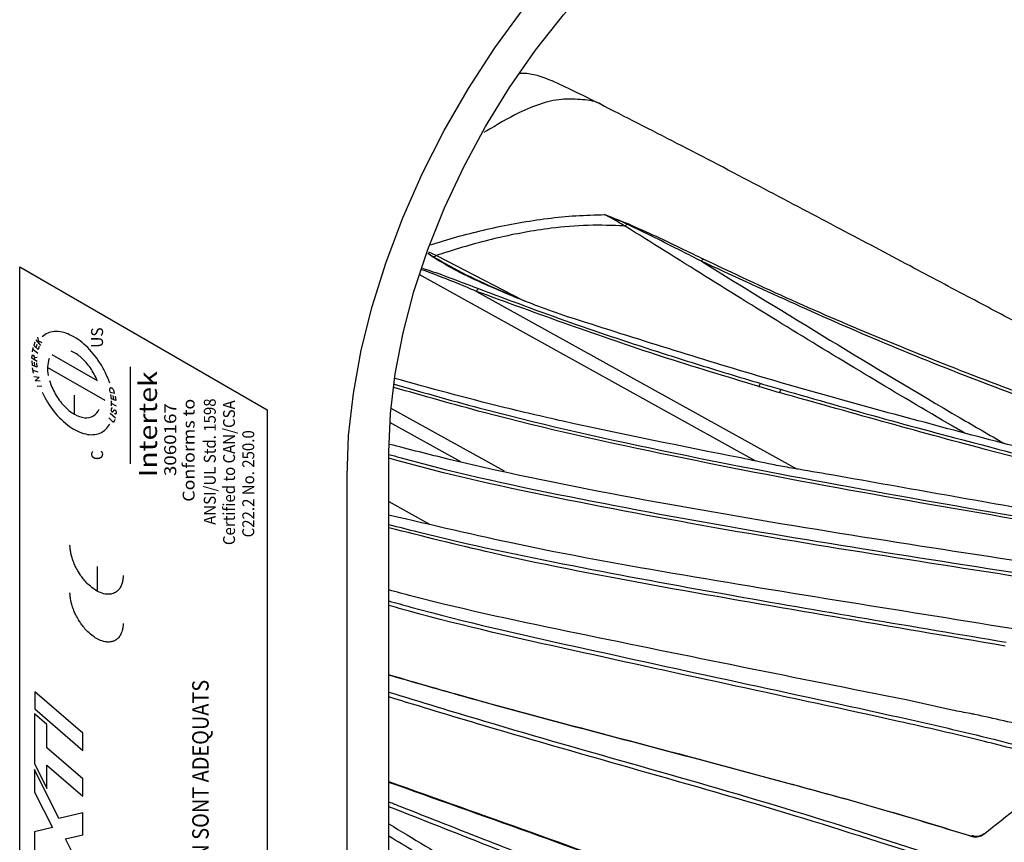
# Model space of a CAD drawing. Extents: x 1.2 to 48, y 0.8 to 34.9.
# Drawn here: x 11.7 to 14.1, y 27.7 to 29.7 of the extents above; entities that cross this region are included whole.
import ezdxf
from ezdxf.enums import TextEntityAlignment as Align

# ---------------------------------------------------------------- set-up
doc = ezdxf.new("R2010")
doc.units = 0
doc.header["$MEASUREMENT"] = 0
doc.layers.add('OBJECT', color=7, linetype='CONTINUOUS')
doc.styles.add('Arial', font='ARIALUNI.TTF')

msp = doc.modelspace()

# ---------------------------------------------------------------- linework, layer by layer
at = {"layer": 'OBJECT'}
for p, q in [((12.8375, 29.4437), (12.8319, 29.4405)), ((12.7058, 29.1348), (12.6941, 29.143)), ((12.6944, 29.1439), (12.708, 29.1353)), ((12.6956, 29.1473), (12.7154, 29.1381)), ((12.7154, 29.1381), (12.9258, 29.0296)), ((11.6904, 25.0481), (11.6904, 29.1106)), ((11.6904, 29.1106), (12.2993, 28.759)), ((13.5011, 28.6327), (12.6731, 29.0914)), ((12.8141, 29.05), (13.6026, 28.6132)), ((11.7339, 28.9377), (11.7374, 28.9222)), ((11.7277, 28.9249), (11.725, 28.9172)), ((11.7358, 28.9068), (11.725, 28.9172)), ((11.7299, 28.9312), (11.7418, 28.9171)), ((11.7326, 28.9195), (11.7301, 28.9123)), ((11.7386, 28.9147), (11.7358, 28.9068)), ((11.746, 28.9238), (11.736, 28.9288)), ((11.7206, 28.8859), (11.721, 28.8919)), ((11.721, 28.8919), (11.722, 28.8939)), ((11.7218, 28.9014), (11.7239, 28.9123)), ((11.722, 28.8939), (11.7244, 28.8928)), ((11.7349, 28.897), (11.7228, 28.9068)), ((11.7244, 28.8928), (11.7261, 28.8903)), ((11.7261, 28.8903), (11.7267, 28.8872)), ((11.7692, 28.8952), (11.8809, 28.8308)), ((11.7203, 28.8791), (11.7212, 28.8689)), ((11.733, 28.878), (11.7206, 28.8859)), ((11.7326, 28.8639), (11.7212, 28.8689)), ((11.7257, 28.8761), (11.7266, 28.8665)), ((11.7267, 28.8872), (11.7264, 28.8822)), ((11.7267, 28.8872), (11.7335, 28.8882)), ((11.7316, 28.8744), (11.7326, 28.8639)), ((11.9631, 28.626), (11.9631, 28.8648)), ((11.7247, 28.8487), (11.7222, 28.8621)), ((11.7355, 28.8517), (11.7234, 28.8554)), ((11.7256, 28.8409), (11.7381, 28.8393)), ((11.9003, 28.7817), (11.759, 28.8633)), ((11.7286, 28.8303), (11.7381, 28.8393)), ((11.7411, 28.8289), (11.7286, 28.8303)), ((11.7332, 28.8173), (11.7449, 28.8182)), ((13.5594, 28.8009), (13.5084, 28.8165)), ((11.8243, 28.7951), (11.8243, 28.7485)), ((11.9129, 28.8022), (11.9118, 28.807)), ((11.9129, 28.8022), (11.9236, 28.8002)), ((11.9141, 28.7966), (11.9155, 28.7862)), ((11.9194, 28.794), (11.9208, 28.7842)), ((11.9236, 28.8002), (11.9225, 28.805)), ((11.9252, 28.7927), (11.9267, 28.782)), ((11.9267, 28.782), (11.9155, 28.7862)), ((11.9164, 28.7684), (11.9161, 28.781)), ((11.9288, 28.7679), (11.9163, 28.7747)), ((11.913, 28.7507), (11.9264, 28.7395)), ((11.9152, 28.7601), (11.9151, 28.7597)), ((11.9151, 28.7597), (11.9151, 28.7592)), ((11.9151, 28.7592), (11.9151, 28.7587)), ((11.9151, 28.7587), (11.9152, 28.7583)), ((11.9153, 28.761), (11.9152, 28.7606)), ((11.9152, 28.7606), (11.9152, 28.7601)), ((11.9152, 28.7583), (11.9152, 28.7578)), ((11.9152, 28.7578), (11.9153, 28.7574)), ((11.9155, 28.7615), (11.9153, 28.761)), ((11.9153, 28.7574), (11.9154, 28.757)), ((11.9154, 28.757), (11.9156, 28.7566)), ((11.9156, 28.7618), (11.9155, 28.7615)), ((11.9158, 28.7622), (11.9156, 28.7618)), ((11.9156, 28.7566), (11.9157, 28.7563)), ((11.9157, 28.7563), (11.9159, 28.7559)), ((11.9161, 28.7625), (11.9158, 28.7622)), ((11.9159, 28.7559), (11.9161, 28.7556)), ((11.9164, 28.7627), (11.9161, 28.7625)), ((11.9161, 28.7556), (11.9163, 28.7553)), ((11.9163, 28.7553), (11.9166, 28.755)), ((11.9167, 28.7628), (11.9164, 28.7627)), ((11.9166, 28.755), (11.9168, 28.7547)), ((11.9171, 28.7629), (11.9167, 28.7628)), ((11.9168, 28.7547), (11.9171, 28.7545)), ((11.9176, 28.7629), (11.9171, 28.7629)), ((11.9171, 28.7545), (11.9174, 28.7543)), ((11.9174, 28.7543), (11.9176, 28.7541)), ((11.9181, 28.7628), (11.9176, 28.7629)), ((11.9176, 28.7541), (11.9179, 28.754)), ((11.9179, 28.754), (11.9182, 28.7539)), ((11.9187, 28.7626), (11.9181, 28.7628)), ((11.9182, 28.7539), (11.9184, 28.7538)), ((11.9184, 28.7538), (11.9187, 28.7538)), ((11.9187, 28.7538), (11.9189, 28.7538)), ((11.9189, 28.7538), (11.9192, 28.7539)), ((11.9192, 28.7539), (11.9194, 28.754)), ((11.9194, 28.754), (11.9197, 28.7542)), ((11.9197, 28.7542), (11.9199, 28.7545)), ((11.9199, 28.7545), (11.9202, 28.7547)), ((11.9202, 28.7547), (11.9204, 28.7551)), ((11.9204, 28.7551), (11.9207, 28.7555)), ((11.9207, 28.7555), (11.921, 28.7559)), ((11.921, 28.7559), (11.9213, 28.7564)), ((11.9213, 28.7564), (11.9216, 28.7569)), ((11.9216, 28.7569), (11.9219, 28.7573)), ((11.9219, 28.7573), (11.9222, 28.7577)), ((11.9222, 28.7577), (11.9225, 28.7581)), ((11.9225, 28.7581), (11.9228, 28.7584)), ((11.9228, 28.7584), (11.9231, 28.7586)), ((11.9231, 28.7586), (11.9234, 28.7587)), ((11.9234, 28.7587), (11.9237, 28.7587)), ((11.9239, 28.7489), (11.9234, 28.7491)), ((11.9237, 28.7587), (11.924, 28.7587)), ((11.9244, 28.7487), (11.9239, 28.7489)), ((11.924, 28.7587), (11.9243, 28.7586)), ((11.9243, 28.7586), (11.9246, 28.7585)), ((11.9249, 28.7486), (11.9244, 28.7487)), ((11.9246, 28.7585), (11.9249, 28.7583)), ((11.9249, 28.7583), (11.9252, 28.7581)), ((11.9253, 28.7485), (11.9249, 28.7486)), ((11.9252, 28.7581), (11.9254, 28.7578)), ((11.9257, 28.7485), (11.9253, 28.7485)), ((11.9254, 28.7578), (11.9257, 28.7576)), ((11.9257, 28.7576), (11.926, 28.7573)), ((11.926, 28.7486), (11.9257, 28.7485)), ((11.926, 28.7573), (11.9262, 28.7569)), ((11.9264, 28.7487), (11.926, 28.7486)), ((11.9262, 28.7569), (11.9265, 28.7566)), ((11.9267, 28.7489), (11.9264, 28.7487)), ((11.9265, 28.7566), (11.9267, 28.7562)), ((11.9267, 28.7562), (11.9269, 28.7558)), ((11.9269, 28.7491), (11.9267, 28.7489)), ((11.9269, 28.7558), (11.9271, 28.7554)), ((11.9271, 28.7494), (11.9269, 28.7491)), ((11.9271, 28.7554), (11.9273, 28.755)), ((11.9273, 28.7497), (11.9271, 28.7494)), ((11.9273, 28.755), (11.9274, 28.7545)), ((11.9275, 28.7501), (11.9273, 28.7497)), ((11.9274, 28.7545), (11.9276, 28.7541)), ((11.9276, 28.7504), (11.9275, 28.7501)), ((11.9276, 28.7541), (11.9276, 28.7536)), ((11.9276, 28.7536), (11.9277, 28.7531)), ((11.9277, 28.7509), (11.9276, 28.7504)), ((11.9277, 28.7531), (11.9278, 28.7527)), ((11.9278, 28.7517), (11.9277, 28.7513)), ((11.9277, 28.7513), (11.9277, 28.7509)), ((11.9278, 28.7527), (11.9278, 28.7522)), ((11.9278, 28.7522), (11.9278, 28.7517)), ((12.2993, 28.759), (12.2993, 24.6965)), ((12.6034, 28.7631), (12.882, 28.6088)), ((11.9097, 28.739), (11.9215, 28.7276)), ((11.9241, 28.7351), (11.9215, 28.7276)), ((12.775, 28.6312), (12.6007, 28.7277)), ((12.5985, 25.459), (12.5984, 28.6554)), ((12.4956, 25.3997), (12.4955, 28.596)), ((12.5984, 28.5333), (12.6984, 28.4774)), ((11.8141, 28.4254), (11.8142, 28.4268)), ((11.8141, 28.4237), (11.8141, 28.4254)), ((11.8142, 28.4221), (11.8141, 28.4237)), ((11.8143, 28.4204), (11.8142, 28.4221)), ((11.8144, 28.4188), (11.8143, 28.4204)), ((11.8147, 28.4164), (11.8144, 28.4188)), ((11.8151, 28.4138), (11.8147, 28.4164)), ((11.8155, 28.4113), (11.8151, 28.4138)), ((11.8158, 28.4088), (11.8155, 28.4113)), ((11.8162, 28.4065), (11.8158, 28.4088)), ((11.8168, 28.4039), (11.8162, 28.4065)), ((11.8172, 28.4021), (11.8168, 28.4039)), ((11.8177, 28.4001), (11.8172, 28.4021)), ((11.8185, 28.3974), (11.8177, 28.4001)), ((11.8193, 28.3948), (11.8185, 28.3974)), ((11.8202, 28.3921), (11.8193, 28.3948)), ((11.8211, 28.3892), (11.8202, 28.3921)), ((11.822, 28.3867), (11.8211, 28.3892)), ((11.8233, 28.3835), (11.822, 28.3867)), ((11.8247, 28.3799), (11.8233, 28.3835)), ((11.8258, 28.3775), (11.8247, 28.3799)), ((11.8272, 28.3745), (11.8258, 28.3775)), ((11.8284, 28.3719), (11.8272, 28.3745)), ((11.8298, 28.3692), (11.8284, 28.3719)), ((11.8314, 28.3662), (11.8298, 28.3692)), ((11.8331, 28.3633), (11.8314, 28.3662)), ((11.8349, 28.3603), (11.8331, 28.3633)), ((11.8374, 28.3562), (11.8349, 28.3603)), ((11.8388, 28.3541), (11.8374, 28.3562)), ((11.8806, 28.3741), (11.8806, 28.3136)), ((11.8403, 28.3519), (11.8388, 28.3541)), ((11.8415, 28.3501), (11.8403, 28.3519)), ((11.843, 28.3482), (11.8415, 28.3501)), ((11.8446, 28.346), (11.843, 28.3482)), ((11.8466, 28.3436), (11.8446, 28.346)), ((11.8487, 28.3409), (11.8466, 28.3436)), ((11.851, 28.3383), (11.8487, 28.3409)), ((11.8531, 28.3359), (11.851, 28.3383)), ((11.8559, 28.333), (11.8531, 28.3359)), ((11.8583, 28.3306), (11.8559, 28.333)), ((11.9424, 28.3335), (11.9417, 28.331)), ((11.9431, 28.3358), (11.9424, 28.3335)), ((11.9434, 28.338), (11.9431, 28.3358)), ((11.9439, 28.3404), (11.9434, 28.338)), ((11.9443, 28.3432), (11.9439, 28.3404)), ((11.9445, 28.3459), (11.9443, 28.3432)), ((11.9447, 28.3479), (11.9445, 28.3459)), ((11.9447, 28.3515), (11.9447, 28.3499)), ((11.9447, 28.3499), (11.9447, 28.3479)), ((11.8141, 28.3079), (11.8142, 28.3093)), ((11.8141, 28.3063), (11.8141, 28.3079)), ((11.8612, 28.3278), (11.8583, 28.3306)), ((11.8642, 28.3252), (11.8612, 28.3278)), ((11.8678, 28.3222), (11.8642, 28.3252)), ((11.871, 28.3198), (11.8678, 28.3222)), ((11.8734, 28.3181), (11.871, 28.3198)), ((11.8764, 28.3161), (11.8734, 28.3181)), ((11.8796, 28.3142), (11.8764, 28.3161)), ((11.8826, 28.3125), (11.8796, 28.3142)), ((11.886, 28.3109), (11.8826, 28.3125)), ((11.8893, 28.3094), (11.886, 28.3109)), ((11.8932, 28.3081), (11.8893, 28.3094)), ((11.8969, 28.3069), (11.8932, 28.3081)), ((11.9213, 28.3077), (11.9194, 28.307)), ((11.9236, 28.3087), (11.9213, 28.3077)), ((11.9257, 28.3098), (11.9236, 28.3087)), ((11.9279, 28.3112), (11.9257, 28.3098)), ((11.9302, 28.3129), (11.9279, 28.3112)), ((11.9318, 28.3145), (11.9302, 28.3129)), ((11.9334, 28.3161), (11.9318, 28.3145)), ((11.935, 28.3179), (11.9334, 28.3161)), ((11.9364, 28.32), (11.935, 28.3179)), ((11.9378, 28.3221), (11.9364, 28.32)), ((11.9392, 28.3248), (11.9378, 28.3221)), ((11.9403, 28.3271), (11.9392, 28.3248)), ((11.941, 28.3289), (11.9403, 28.3271)), ((11.9417, 28.331), (11.941, 28.3289)), ((11.8142, 28.3046), (11.8141, 28.3063)), ((11.8143, 28.3029), (11.8142, 28.3046)), ((11.8144, 28.3014), (11.8143, 28.3029)), ((11.8147, 28.299), (11.8144, 28.3014)), ((11.8151, 28.2964), (11.8147, 28.299)), ((11.8155, 28.2939), (11.8151, 28.2964)), ((11.8158, 28.2913), (11.8155, 28.2939)), ((11.8162, 28.289), (11.8158, 28.2913)), ((11.8168, 28.2865), (11.8162, 28.289)), ((11.8172, 28.2847), (11.8168, 28.2865)), ((11.8177, 28.2826), (11.8172, 28.2847)), ((11.9008, 28.306), (11.8969, 28.3069)), ((11.9036, 28.3057), (11.9008, 28.306)), ((11.9052, 28.3055), (11.9036, 28.3057)), ((11.9071, 28.3054), (11.9052, 28.3055)), ((11.9088, 28.3054), (11.9071, 28.3054)), ((11.9107, 28.3055), (11.9088, 28.3054)), ((11.9128, 28.3057), (11.9107, 28.3055)), ((11.9151, 28.306), (11.9128, 28.3057)), ((11.9173, 28.3065), (11.9151, 28.306)), ((11.9194, 28.307), (11.9173, 28.3065)), ((11.8185, 28.28), (11.8177, 28.2826)), ((11.8193, 28.2773), (11.8185, 28.28)), ((11.8202, 28.2746), (11.8193, 28.2773)), ((11.8211, 28.2718), (11.8202, 28.2746)), ((11.822, 28.2693), (11.8211, 28.2718)), ((11.8233, 28.266), (11.822, 28.2693)), ((11.8247, 28.2625), (11.8233, 28.266)), ((11.8258, 28.26), (11.8247, 28.2625)), ((11.8272, 28.257), (11.8258, 28.26)), ((11.8284, 28.2545), (11.8272, 28.257)), ((11.8298, 28.2517), (11.8284, 28.2545)), ((11.8314, 28.2488), (11.8298, 28.2517)), ((11.8331, 28.2458), (11.8314, 28.2488)), ((11.8349, 28.2428), (11.8331, 28.2458)), ((11.8374, 28.2387), (11.8349, 28.2428)), ((11.8388, 28.2366), (11.8374, 28.2387)), ((11.8403, 28.2344), (11.8388, 28.2366)), ((11.8415, 28.2327), (11.8403, 28.2344)), ((11.843, 28.2307), (11.8415, 28.2327)), ((11.8446, 28.2286), (11.843, 28.2307)), ((11.8466, 28.2261), (11.8446, 28.2286)), ((11.8487, 28.2235), (11.8466, 28.2261)), ((11.851, 28.2208), (11.8487, 28.2235)), ((11.8531, 28.2184), (11.851, 28.2208)), ((11.8559, 28.2155), (11.8531, 28.2184)), ((11.8583, 28.2131), (11.8559, 28.2155)), ((11.8612, 28.2103), (11.8583, 28.2131)), ((11.8642, 28.2077), (11.8612, 28.2103)), ((11.941, 28.2114), (11.9403, 28.2096)), ((11.9417, 28.2135), (11.941, 28.2114)), ((11.9424, 28.2161), (11.9417, 28.2135)), ((11.9431, 28.2184), (11.9424, 28.2161)), ((11.9434, 28.2205), (11.9431, 28.2184)), ((11.9439, 28.223), (11.9434, 28.2205)), ((11.9443, 28.2258), (11.9439, 28.223)), ((11.9445, 28.2284), (11.9443, 28.2258)), ((11.9447, 28.2305), (11.9445, 28.2284)), ((11.9447, 28.234), (11.9447, 28.2324)), ((11.9447, 28.2324), (11.9447, 28.2305)), ((11.8678, 28.2048), (11.8642, 28.2077)), ((11.871, 28.2024), (11.8678, 28.2048)), ((11.8734, 28.2006), (11.871, 28.2024)), ((11.8764, 28.1986), (11.8734, 28.2006)), ((11.8796, 28.1967), (11.8764, 28.1986)), ((11.8826, 28.1951), (11.8796, 28.1967)), ((11.886, 28.1934), (11.8826, 28.1951)), ((11.8893, 28.1919), (11.886, 28.1934)), ((11.8932, 28.1906), (11.8893, 28.1919)), ((11.8969, 28.1894), (11.8932, 28.1906)), ((11.9008, 28.1886), (11.8969, 28.1894)), ((11.9036, 28.1882), (11.9008, 28.1886)), ((11.9052, 28.188), (11.9036, 28.1882)), ((11.9071, 28.188), (11.9052, 28.188)), ((11.9088, 28.1879), (11.9071, 28.188)), ((11.9107, 28.1881), (11.9088, 28.1879)), ((11.9128, 28.1882), (11.9107, 28.1881)), ((11.9151, 28.1885), (11.9128, 28.1882)), ((11.9173, 28.189), (11.9151, 28.1885)), ((11.9194, 28.1895), (11.9173, 28.189)), ((11.9213, 28.1902), (11.9194, 28.1895)), ((11.9236, 28.1912), (11.9213, 28.1902)), ((11.9257, 28.1923), (11.9236, 28.1912)), ((11.9279, 28.1938), (11.9257, 28.1923)), ((11.9302, 28.1955), (11.9279, 28.1938)), ((11.9318, 28.197), (11.9302, 28.1955)), ((11.9334, 28.1986), (11.9318, 28.197)), ((11.935, 28.2005), (11.9334, 28.1986)), ((11.9364, 28.2025), (11.935, 28.2005)), ((11.9378, 28.2047), (11.9364, 28.2025)), ((11.9392, 28.2073), (11.9378, 28.2047)), ((11.9403, 28.2096), (11.9392, 28.2073)), ((11.8454, 27.9639), (11.7274, 28.066)), ((11.7274, 28.066), (11.7274, 28.0238)), ((13.9839, 28.0204), (13.8704, 28.0458)), ((11.7274, 28.0238), (11.8454, 27.9217)), ((11.7265, 28.0118), (11.7266, 27.8894)), ((11.7575, 27.985), (11.7265, 28.0118)), ((11.7575, 27.9278), (11.7575, 27.985)), ((11.8454, 27.9217), (11.8454, 27.9639)), ((11.8454, 27.8517), (11.7575, 27.9278)), ((11.7266, 27.8894), (11.7575, 27.8279)), ((11.7266, 27.8744), (11.7266, 27.8191)), ((11.787, 27.754), (11.7266, 27.8744)), ((11.7575, 27.8279), (11.7575, 27.885)), ((11.7575, 27.885), (11.8454, 27.8089)), ((11.8454, 27.8089), (11.8454, 27.8517)), ((11.7266, 27.8191), (11.7708, 27.7321)), ((11.8454, 27.7685), (11.787, 27.754)), ((11.8454, 27.7142), (11.8454, 27.7685)), ((11.7708, 27.7321), (11.7266, 27.7214)), ((11.7266, 27.7214), (11.7266, 27.6664)), ((11.8028, 27.7044), (11.8454, 27.7142)), ((11.8454, 27.6207), (11.8028, 27.7044)), ((14.0371, 27.7086), (14.031, 27.7102))]:
    msp.add_line(p, q, dxfattribs=at)
at = {"layer": 'OBJECT', "flags": 128}
for points in [[(12.4955, 28.596), (12.4994, 28.6957), (12.5111, 28.7991), (12.5304, 28.9052), (12.5573, 29.0132), (12.5914, 29.1222), (12.6325, 29.2311), (12.6803, 29.3392), (12.7342, 29.4454), (12.794, 29.5489), (12.859, 29.6487), (12.9287, 29.7441), (13.0025, 29.8342), (13.0798, 29.9182), (13.1599, 29.9955), (13.2421, 30.0653), (13.3258, 30.1271), (13.4102, 30.1803)], [(12.5984, 28.6554), (12.6023, 28.7495), (12.614, 28.8473), (12.6333, 28.9477), (12.6601, 29.0498), (12.6942, 29.1526), (12.7352, 29.2552), (12.7826, 29.3565), (12.8361, 29.4556), (12.8952, 29.5514), (12.9591, 29.6432), (13.0275, 29.7299), (13.0995, 29.8108), (13.1745, 29.8851), (13.2518, 29.9521), (13.3306, 30.0111), (13.4102, 30.0616)]]:
    msp.add_lwpolyline(points, dxfattribs=at)
at = {"layer": 'OBJECT'}
for points in [[(11.9119, 28.824, 0.059814), (11.8875, 28.8743, 0.062484), (11.8527, 28.9165, 0.081461), (11.8132, 28.9435, 0.12642), (11.7754, 28.9511, 0.176299), (11.7457, 28.9379, 0.176299)], [(11.8809, 28.8308, 0.055646), (11.8642, 28.8617, 0.059811), (11.8419, 28.8871, 0.078067), (11.8171, 28.9034, 0.078067)], [(11.7631, 28.8848, 0.140517), (11.7608, 28.8434, 0.140517)], [(11.7637, 28.8313, 0.059101), (11.7779, 28.798, 0.058853), (11.7994, 28.7688, 0.072316), (11.8249, 28.7482, 0.107126), (11.8503, 28.7394, 0.160979), (11.8718, 28.7438, 0.159196), (11.886, 28.7607, 0.159196)], [(11.7455, 28.8021, 0.059473), (11.7753, 28.7543, 0.068727), (11.8131, 28.7181, 0.098314), (11.8528, 28.6995, 0.154293), (11.8877, 28.7015, 0.172632), (11.9121, 28.7237, 0.172632)], [(11.9225, 28.805, 0.056024), (11.9213, 28.8077, 0.055576), (11.9196, 28.8101, 0.066624), (11.9175, 28.8119, 0.095037), (11.9154, 28.8128, 0.1434), (11.9136, 28.8126, 0.159869), (11.9123, 28.8115, 0.114493), (11.9116, 28.8095, 0.076245), (11.9118, 28.807, 0.076245)]]:
    msp.add_lwpolyline(points, format="xyb", dxfattribs=at)
for centre, radius, start, end in [((13.1624, 29.2418), 0.0343, 296.8376, 309.3606), ((13.1897, 29.2102), 0.00752, 121.4941, 137.6609), ((12.7081, 29.129), 0.00628, 91.427, 111.5433), ((12.7043, 29.1555), 0.0206, 280.2437, 302.4524), ((13.3766, 29.1207), 0.00997, 117.2277, 160.6367), ((12.8244, 29.0482), 0.0105, 123.6239, 169.7922), ((14.0406, 27.7052), 0.00484, 76.7096, 135.1063), ((14.0611, 27.7134), 0.00243, 65.3672, 125.0179)]:
    msp.add_arc(centre, radius, start, end, dxfattribs=at)
for points, knots in [([(13.129, 29.5048), (13.1063, 29.5163), (13.0664, 29.5365), (13.0166, 29.5598), (12.984, 29.574), (12.9573, 29.5826), (12.9371, 29.5859), (12.9235, 29.5859), (12.9206, 29.5859)], [0, 0, 0, 0, 0.341202, 0.600479, 0.70267, 0.78976, 0.956488, 1, 1, 1, 1]), ([(13.0306, 29.5227), (13.0301, 29.5227), (13.0123, 29.5212), (12.9753, 29.514), (12.9111, 29.4873), (12.8645, 29.4597), (12.8375, 29.4437)], [0, 0, 0, 0, 0.008904, 0.295987, 0.591333, 1, 1, 1, 1]), ([(13.1278, 29.5047), (13.127, 29.5054), (13.114, 29.5154), (13.0811, 29.5223), (13.0476, 29.5226), (13.0306, 29.5227)], [0, 0, 0, 0, 0.033153, 0.509755, 1, 1, 1, 1]), ([(15.7341, 28.2635), (15.7275, 28.2656), (15.7033, 28.2733), (15.668, 28.2847), (15.6348, 28.2956), (15.6131, 28.3029), (15.6014, 28.3069), (15.5679, 28.3189), (15.5179, 28.3373), (15.462, 28.3583), (15.4102, 28.3783), (15.3394, 28.4059), (15.2448, 28.4439), (15.1282, 28.4933), (15.0093, 28.5419), (14.8764, 28.6006), (14.7511, 28.6606), (14.6355, 28.7179), (14.5434, 28.7647), (14.472, 28.8014), (14.4149, 28.8309), (14.3479, 28.8658), (14.2623, 28.9105), (14.1543, 28.9673), (14.0243, 29.0359), (13.8737, 29.1158), (13.7039, 29.2058), (13.5169, 29.3044), (13.3236, 29.4057), (13.1917, 29.4727), (13.128, 29.5051)], [0, 0, 0, 0, 0.008452, 0.0309839, 0.0493328, 0.0665216, 0.0832422, 0.1032066, 0.1264102, 0.1500545, 0.1706437, 0.1882508, 0.2303306, 0.2798885, 0.33526, 0.3879551, 0.434583, 0.4774665, 0.5159906, 0.536588, 0.5556156, 0.5780124, 0.6077048, 0.6454591, 0.6905856, 0.7427826, 0.8015484, 0.866113, 0.9353629, 1, 1, 1, 1]), ([(12.7019, 29.1648), (12.7069, 29.1665), (12.7541, 29.1815), (12.8478, 29.2065), (12.9634, 29.2274), (13.0583, 29.2368), (13.1054, 29.2381), (13.129, 29.2387)], [0, 0, 0, 0, 0.038477, 0.358829, 0.684992, 0.841748, 1, 1, 1, 1]), ([(13.129, 29.2387), (13.1294, 29.2386), (13.1486, 29.2314), (13.1673, 29.2239), (13.1858, 29.2166)], [0, 0, 0, 0, 0.016318, 1, 1, 1, 1]), ([(13.1779, 29.2112), (13.1736, 29.2137), (13.1575, 29.2235), (13.1411, 29.2322), (13.129, 29.2387)], [0, 0, 0, 0, 0.265162, 1, 1, 1, 1]), ([(13.1841, 29.2153), (13.17, 29.2214), (13.1521, 29.2293), (13.1335, 29.2369), (13.1293, 29.2386), (13.129, 29.2387)], [0, 0, 0, 0, 0.776046, 0.983619, 1, 1, 1, 1]), ([(13.1779, 29.2112), (13.1481, 29.2121), (13.0878, 29.2139), (12.9823, 29.205), (12.8648, 29.1831), (12.773, 29.1571), (12.7239, 29.141), (12.7154, 29.1381)], [0, 0, 0, 0, 0.184196, 0.373186, 0.652589, 0.939519, 1, 1, 1, 1]), ([(14.014, 28.7018), (14.0044, 28.7074), (13.8567, 28.7932), (13.5762, 28.9621), (13.3107, 29.1281), (13.1779, 29.2112)], [0, 0, 0, 0, 0.033612, 0.516742, 1, 1, 1, 1]), ([(13.3672, 29.124), (13.351, 29.1323), (13.2914, 29.163), (13.2294, 29.1932), (13.1841, 29.2153)], [0, 0, 0, 0, 0.270748, 1, 1, 1, 1]), ([(13.1858, 29.2166), (13.2092, 29.2063), (13.2561, 29.1856), (13.3172, 29.1561), (13.3557, 29.1375), (13.372, 29.1295)], [0, 0, 0, 0, 0.364276, 0.729468, 1, 1, 1, 1]), ([(13.038, 28.9877), (13.0134, 28.9962), (12.9508, 29.018), (12.8556, 29.0575), (12.7677, 29.0974), (12.7213, 29.1255), (12.7058, 29.1348)], [0, 0, 0, 0, 0.205987, 0.523122, 0.841183, 1, 1, 1, 1]), ([(12.708, 29.1353), (12.724, 29.1259), (12.7941, 29.0849), (12.8743, 29.0513), (12.9362, 29.0254)], [0, 0, 0, 0, 0.228876, 1, 1, 1, 1]), ([(12.6811, 29.1067), (12.6897, 29.104), (12.7178, 29.0951), (12.7631, 29.0781), (12.7998, 29.0641), (12.8186, 29.0569)], [0, 0, 0, 0, 0.177534, 0.578741, 1, 1, 1, 1]), ([(13.3672, 29.124), (13.5773, 28.9947), (13.8223, 28.844), (14.0751, 28.6974), (14.1111, 28.6766)], [0, 0, 0, 0, 0.85772, 1, 1, 1, 1]), ([(15.6801, 28.273), (15.3785, 28.3697), (14.9104, 28.5198), (14.286, 28.7385), (13.8122, 28.9186), (13.5119, 29.0572), (13.3672, 29.124)], [0, 0, 0, 0, 0.382174, 0.59301, 0.803968, 1, 1, 1, 1]), ([(13.372, 29.1295), (13.4439, 29.0955), (13.5878, 29.0275), (13.8934, 28.8974), (14.2913, 28.7443), (14.7839, 28.5728), (15.2655, 28.4141), (15.5833, 28.312), (15.7342, 28.2636)], [0, 0, 0, 0, 0.096041, 0.192139, 0.398804, 0.605634, 0.812702, 1, 1, 1, 1]), ([(12.8141, 29.05), (12.7957, 29.0578), (12.7524, 29.0761), (12.7062, 29.0932), (12.6798, 29.103)], [0, 0, 0, 0, 0.426641, 1, 1, 1, 1]), ([(13.509, 28.816), (13.4287, 28.8402), (13.1957, 28.9104), (12.9652, 28.9947), (12.8141, 29.05)], [0, 0, 0, 0, 0.34446, 1, 1, 1, 1]), ([(12.8186, 29.0569), (12.894, 29.0286), (13.0449, 28.972), (13.223, 28.9132), (13.3791, 28.8638), (13.4592, 28.8397), (13.5132, 28.8235)], [0, 0, 0, 0, 0.327934, 0.656072, 0.768362, 1, 1, 1, 1]), ([(15.5743, 28.296), (15.5101, 28.3136), (15.1336, 28.417), (14.5991, 28.5492), (13.9731, 28.7115), (13.5042, 28.8391), (13.1934, 28.9382), (13.038, 28.9877)], [0, 0, 0, 0, 0.075922, 0.445583, 0.630407, 0.815223, 1, 1, 1, 1]), ([(12.6116, 28.8217), (12.6864, 28.8004), (12.9143, 28.7357), (13.2984, 28.6505), (13.9178, 28.5335), (14.4953, 28.4378), (14.9809, 28.3457), (15.156, 28.3066), (15.2198, 28.2923)], [0, 0, 0, 0, 0.0869057, 0.2646129, 0.4423519, 0.7981942, 0.9264765, 1, 1, 1, 1]), ([(13.4638, 28.6405), (13.3181, 28.6694), (13.1215, 28.7085), (12.8377, 28.7741), (12.6999, 28.812), (12.6127, 28.836)], [0, 0, 0, 0, 0.512139, 0.691393, 1, 1, 1, 1]), ([(13.5132, 28.8235), (13.5129, 28.8234), (13.5125, 28.8232), (13.5115, 28.8225), (13.5103, 28.8212), (13.509, 28.819), (13.5086, 28.8173), (13.5084, 28.8165)], [0, 0, 0, 0, 0.123851, 0.199808, 0.466539, 0.73327, 1, 1, 1, 1]), ([(13.5084, 28.8165), (13.5084, 28.8165), (13.5084, 28.8165), (13.5084, 28.8164), (13.5085, 28.8164), (13.5086, 28.8162), (13.5088, 28.8161), (13.509, 28.816)], [0, 0, 0, 0, 0.0201001, 0.0467785, 0.096492, 0.3111265, 1, 1, 1, 1]), ([(13.5132, 28.8235), (13.5145, 28.8231), (13.5316, 28.8181), (13.5485, 28.8131), (13.564, 28.8085)], [0, 0, 0, 0, 0.081242, 1, 1, 1, 1]), ([(15.2141, 28.2847), (15.039, 28.3214), (14.5549, 28.4231), (13.9134, 28.5251), (13.2945, 28.6435), (12.9114, 28.7282), (12.6846, 28.7927), (12.6109, 28.8137)], [0, 0, 0, 0, 0.201932, 0.558062, 0.736122, 0.914292, 1, 1, 1, 1]), ([(13.564, 28.8085), (13.5637, 28.8084), (13.5632, 28.8082), (13.5622, 28.8074), (13.5609, 28.806), (13.5597, 28.8037), (13.5593, 28.8021), (13.5591, 28.8012)], [0, 0, 0, 0, 0.119508, 0.22761, 0.485074, 0.742537, 1, 1, 1, 1]), ([(13.5591, 28.8012), (13.5591, 28.8012), (13.5591, 28.8012), (13.5592, 28.8012), (13.5592, 28.8011), (13.5593, 28.801), (13.5594, 28.801), (13.5594, 28.8009)], [0, 0, 0, 0, 0.035596, 0.082316, 0.169264, 0.546979, 1, 1, 1, 1]), ([(15.4926, 28.2994), (15.4778, 28.3034), (15.3095, 28.3489), (14.9872, 28.4303), (14.5256, 28.5438), (14.049, 28.6633), (13.7275, 28.7538), (13.5591, 28.8012)], [0, 0, 0, 0, 0.0230736, 0.2613997, 0.4997331, 0.7380212, 1, 1, 1, 1]), ([(13.564, 28.8085), (13.6482, 28.7844), (13.8165, 28.7362), (14.0621, 28.6708), (14.3004, 28.6096), (14.6187, 28.5297), (15.025, 28.4309), (15.3533, 28.345), (15.5175, 28.302)], [0, 0, 0, 0, 0.129713, 0.259444, 0.377451, 0.495462, 0.747728, 1, 1, 1, 1]), ([(14.9796, 28.2403), (14.8371, 28.2684), (14.5439, 28.3261), (14.1014, 28.3935), (13.6508, 28.463), (13.1995, 28.5401), (12.849, 28.6102), (12.6489, 28.6615), (12.5998, 28.674)], [0, 0, 0, 0, 0.179467, 0.369192, 0.55892, 0.7487, 0.93845, 1, 1, 1, 1]), ([(12.5984, 28.6492), (12.6074, 28.6467), (12.7646, 28.6025), (13.0704, 28.5378), (13.5152, 28.4564), (13.96, 28.3866), (14.3353, 28.3279), (14.6534, 28.2743), (14.8233, 28.239), (14.9143, 28.2201)], [0, 0, 0, 0, 0.011654, 0.203571, 0.395528, 0.587808, 0.780091, 0.882182, 1, 1, 1, 1]), ([(14.9092, 28.2114), (14.8244, 28.2291), (14.6547, 28.2645), (14.3369, 28.3183), (13.956, 28.3778), (13.5116, 28.4477), (13.0667, 28.5296), (12.762, 28.5937), (12.6059, 28.6376), (12.5984, 28.6398)], [0, 0, 0, 0, 0.110043, 0.220145, 0.412591, 0.605036, 0.797507, 0.99015, 1, 1, 1, 1]), ([(13.6745, 28.601), (13.6436, 28.6061), (13.5986, 28.6135), (13.5286, 28.6267), (13.4895, 28.635), (13.4638, 28.6405)], [0, 0, 0, 0, 0.424739, 0.621152, 1, 1, 1, 1]), ([(15.2813, 28.2996), (15.1456, 28.3291), (14.8742, 28.3882), (14.5233, 28.4512), (14.1234, 28.5214), (13.8596, 28.5682), (13.6745, 28.601)], [0, 0, 0, 0, 0.253821, 0.507779, 0.654639, 1, 1, 1, 1]), ([(14.6649, 28.1201), (14.5887, 28.1363), (14.4363, 28.1687), (14.1416, 28.2196), (13.7801, 28.2772), (13.3507, 28.3466), (12.9576, 28.4157), (12.7054, 28.475), (12.5984, 28.5001)], [0, 0, 0, 0, 0.109979, 0.219968, 0.428669, 0.63737, 0.846201, 1, 1, 1, 1]), ([(12.5984, 28.4769), (12.6221, 28.4708), (12.7733, 28.4322), (13.0502, 28.3742), (13.5323, 28.2856), (13.8874, 28.2262), (14.1167, 28.1878)], [0, 0, 0, 0, 0.046507, 0.295905, 0.545328, 1, 1, 1, 1]), ([(14.1143, 28.178), (13.9743, 28.2019), (13.6942, 28.2498), (13.2741, 28.3218), (12.9092, 28.3905), (12.6829, 28.4476), (12.5984, 28.4689)], [0, 0, 0, 0, 0.278011, 0.556019, 0.834088, 1, 1, 1, 1]), ([(13.8704, 28.0458), (13.7359, 28.0726), (13.4669, 28.1263), (13.0629, 28.2086), (12.7742, 28.2689), (12.6173, 28.311), (12.5984, 28.3161)], [0, 0, 0, 0, 0.318697, 0.637391, 0.956156, 1, 1, 1, 1]), ([(12.5984, 28.2891), (12.6163, 28.2841), (12.77, 28.2405), (13.0547, 28.1774), (13.4549, 28.0898), (13.7979, 28.0166), (14.0729, 27.9536), (14.2156, 27.9154), (14.2804, 27.8981)], [0, 0, 0, 0, 0.03146, 0.270123, 0.509177, 0.748232, 0.885613, 1, 1, 1, 1]), ([(14.2064, 27.9064), (14.1587, 27.9191), (14.0397, 27.9506), (13.7882, 28.0077), (13.4518, 28.0794), (13.0517, 28.1671), (12.7679, 28.2301), (12.6152, 28.2732), (12.5984, 28.278)], [0, 0, 0, 0, 0.088191, 0.219766, 0.469539, 0.719311, 0.969102, 1, 1, 1, 1]), ([(12.5984, 28.1073), (12.6693, 28.0868), (12.8715, 28.0285), (13.1996, 27.9426), (13.5324, 27.8544), (13.8092, 27.7786), (13.9584, 27.7332), (14.0319, 27.7108)], [0, 0, 0, 0, 0.147379, 0.420059, 0.692743, 0.848637, 1, 1, 1, 1]), ([(14.031, 27.7102), (13.9552, 27.7334), (13.8037, 27.7797), (13.525, 27.8559), (13.1926, 27.9444), (12.867, 28.0296), (12.6672, 28.0872), (12.5984, 28.1071)], [0, 0, 0, 0, 0.156056, 0.312128, 0.584477, 0.856824, 1, 1, 1, 1]), ([(12.5984, 28.0648), (12.6768, 28.0409), (12.8837, 27.9777), (13.2156, 27.8835), (13.5907, 27.7764), (13.8431, 27.6948), (13.9658, 27.6551)], [0, 0, 0, 0, 0.171579, 0.45272, 0.733858, 1, 1, 1, 1]), ([(13.963, 27.6449), (13.8403, 27.6846), (13.5879, 27.766), (13.213, 27.8727), (12.8819, 27.9666), (12.6759, 28.0294), (12.5984, 28.0531)], [0, 0, 0, 0, 0.26662, 0.548371, 0.830128, 1, 1, 1, 1]), ([(14.0393, 28.0101), (14.0358, 28.0108), (14.0173, 28.0142), (13.9989, 28.0177), (13.9839, 28.0204)], [0, 0, 0, 0, 0.188967, 1, 1, 1, 1]), ([(14.3415, 27.9388), (14.2884, 27.9521), (14.1871, 27.9776), (14.0869, 27.9996), (14.0393, 28.0101)], [0, 0, 0, 0, 0.523951, 1, 1, 1, 1]), ([(14.2849, 27.8836), (14.2813, 27.8811), (14.2634, 27.8687), (14.1887, 27.8159), (14.1183, 27.7601), (14.0621, 27.7156)], [0, 0, 0, 0, 0.048006, 0.240037, 1, 1, 1, 1]), ([(12.5984, 27.845), (12.8316, 27.7623), (13.2044, 27.6302), (13.5861, 27.4858), (13.7291, 27.4317)], [0, 0, 0, 0, 0.625589, 1, 1, 1, 1]), ([(13.7203, 27.4319), (13.5777, 27.486), (13.1988, 27.6296), (12.829, 27.7611), (12.5984, 27.8431)], [0, 0, 0, 0, 0.376547, 1, 1, 1, 1]), ([(12.5984, 27.7952), (12.6075, 27.7916), (12.6898, 27.759), (12.8327, 27.7031), (13.028, 27.6262), (13.225, 27.548), (13.4361, 27.4629), (13.5883, 27.3985), (13.6644, 27.3662)], [0, 0, 0, 0, 0.025766, 0.232999, 0.406289, 0.579581, 0.789764, 1, 1, 1, 1]), ([(13.6625, 27.3559), (13.5864, 27.3881), (13.4342, 27.4523), (13.1613, 27.5621), (12.8835, 27.671), (12.6798, 27.7511), (12.5984, 27.7831)], [0, 0, 0, 0, 0.210648, 0.421374, 0.768931, 1, 1, 1, 1]), ([(12.5984, 27.7411), (12.658, 27.705), (12.9658, 27.5183), (13.2737, 27.3313), (13.5219, 27.1806)], [0, 0, 0, 0, 0.193618, 1, 1, 1, 1]), ([(13.5092, 27.1656), (13.2467, 27.3226), (12.9431, 27.5042), (12.6394, 27.686), (12.5984, 27.7105)], [0, 0, 0, 0, 0.864778, 1, 1, 1, 1]), ([(14.0385, 27.7089), (14.0382, 27.7095), (14.0374, 27.7107), (14.0357, 27.7116), (14.0338, 27.7117), (14.0323, 27.7111), (14.0314, 27.7105), (14.0311, 27.7103), (14.031, 27.7102)], [0, 0, 0, 0, 0.223898, 0.447794, 0.671729, 0.895735, 0.963061, 1, 1, 1, 1]), ([(14.0621, 27.7156), (14.0615, 27.7151), (14.0593, 27.7134), (14.0548, 27.7109), (14.0485, 27.7088), (14.0422, 27.7078), (14.0388, 27.7084), (14.0371, 27.7086)], [0, 0, 0, 0, 0.0896436, 0.3083042, 0.534988, 0.7676395, 1, 1, 1, 1]), ([(14.0597, 27.7154), (14.0591, 27.7149), (14.0577, 27.7138), (14.0543, 27.712), (14.05, 27.7104), (14.0459, 27.7096), (14.0428, 27.7097), (14.042, 27.7099), (14.0417, 27.71)], [0, 0, 0, 0, 0.113526, 0.297846, 0.495063, 0.698533, 0.901606, 1, 1, 1, 1])]:
    msp.add_open_spline(points, degree=3, knots=knots, dxfattribs=at)

# ---------------------------------------------------------------- texts
at = {"layer": 'OBJECT', "style": 'Arial', "oblique": 30}
for s, height, width, p in [('US', 0.0293, 0.952628, (11.8954, 28.9364)), ('3060167', 0.0293, 1.154701, (12.0753, 28.6856)), ('Conforms to', 0.029298, 1.096966, (12.1206, 28.6594)), ('ANSI/UL Std. 1598', 0.029298, 0.92376, (12.1726, 28.6315)), ('Certified to CAN/CSA', 0.029298, 0.92376, (12.2199, 28.6043)), ('C22.2 No. 250.0', 0.029298, 0.92376, (12.2672, 28.577)), ('C', 0.0293, 0.952628, (11.8954, 28.6473))]:
    msp.add_text(s, height=height, rotation=90, dxfattribs=dict(at, width=width)).set_placement(p, align=Align.CENTER)
for s, height, width, p in [('Intertek', 0.04465, 1.154701, (12.0281, 28.5934)), ("CONSULTER UNE ELECTRICIEN QUALIFIE' POUR VOUS ASSURER QUE LES CONDUCTEURS DE LA DERIVATION SONT ADEQUATS", 0.0405949, 0.883346, (12.1552, 25.2331))]:
    msp.add_text(s, height=height, rotation=90, dxfattribs=dict(at, width=width)).set_placement(p)

doc.saveas('drawing.dxf')
